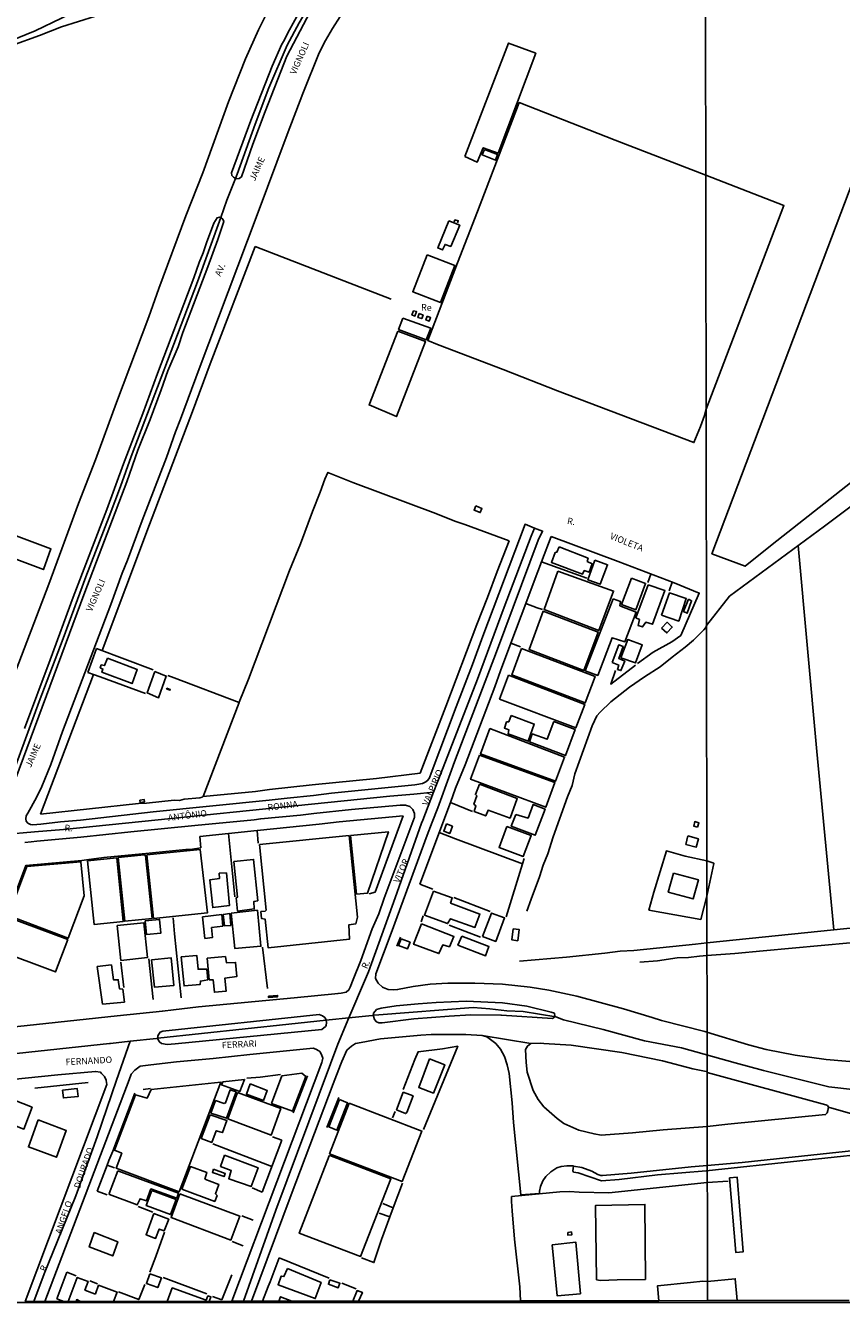
# Model space of a CAD drawing. Units: millimetres. Extents: x 183105 to 185523, y 1682597 to 1685372.
# Drawn here: x 183330 to 183644, y 1682597 to 1683089 of the extents above; entities that cross this region are included whole.
import ezdxf
from ezdxf.enums import TextEntityAlignment as Align

# ---------------------------------------------------------------- set-up
doc = ezdxf.new("R2010")
doc.units = ezdxf.units.MM
doc.header["$MEASUREMENT"] = 0
for name, color, linetype in [('IMAGEM', 7, 'Continuous'), ('V-CANTEIRO', 6, 'Continuous'), ('V-CRUZAMENTO', 1, 'Continuous'), ('V-EDIFICACAO', 7, 'Continuous'), ('V-EIXO_DE_LOGRADOURO', 3, 'Continuous'), ('V-LOTE', 1, 'Continuous'), ('V-NOME_DOS_LOGRADOUROS', 2, 'Continuous'), ('V-QUADRA', 40, 'Continuous'), ('V-REFERENCIA', 71, 'Continuous'), ('V-TESTADA', 200, 'Continuous'), ('V-VALETA', 173, 'Continuous'), ('X-LIMITE_1000', 7, 'Continuous'), ('X-LIMITE_5000', 3, 'Continuous')]:
    doc.layers.add(name, color=color, linetype=linetype)
picture_1 = doc.add_image_def('image1.jpg', size_in_pixel=(4030, 4631))

msp = doc.modelspace()

# ---------------------------------------------------------------- linework, layer by layer
at = {"layer": 'V-CANTEIRO'}
for points in [[(183439.43, 1683094.3), (183430.41, 1683077.21), (183422.03, 1683055.88), (183417.27, 1683043.28), (183412.91, 1683030.75), (183412.02, 1683030.11), (183411.11, 1683030.02), (183410.59, 1683030.11), (183409.79, 1683030.59), (183409.22, 1683031.3), (183409.04, 1683032.24), (183416.45, 1683052.49), (183424.76, 1683073.38), (183428.42, 1683081.9), (183429.31, 1683083.25), (183430.77, 1683086.2), (183436.19, 1683096.01)], [(183324.19, 1682794.43), (183352.54, 1682870.56), (183368.66, 1682913.11), (183372.95, 1682925.31), (183377.69, 1682937.14), (183381.96, 1682948.58), (183384.52, 1682955.98), (183388.52, 1682965.2), (183390.24, 1682970.77), (183399.91, 1682995.99), (183403.81, 1683006.62), (183406.04, 1683013.56), (183405.72, 1683014.4), (183405.11, 1683014.95), (183404.89, 1683015.01), (183404.37, 1683015.14), (183403.5, 1683014.97), (183402.27, 1683012.87), (183399.43, 1683005.33), (183398.16, 1683001.45), (183396.56, 1682997.69), (183394.54, 1682991.84), (183380.56, 1682954.98), (183374.92, 1682939.46), (183367.44, 1682920.06), (183361.03, 1682902.55), (183348.04, 1682868.63), (183339.08, 1682844.49), (183329.23, 1682818.1)]]:
    msp.add_lwpolyline(points, dxfattribs=at)
for points in [[(183463.75, 1682707.48), (183463.74, 1682707.15), (183464.23, 1682705.87), (183464.97, 1682705.01), (183465.9, 1682704.58), (183467.17, 1682704.52), (183479.31, 1682706.09), (183493.01, 1682707.17), (183501.35, 1682707.62), (183512.86, 1682707.52), (183513.16, 1682707.52), (183532.76, 1682706.28), (183533.2, 1682706.49), (183533.51, 1682706.75), (183533.74, 1682707.31), (183533.5, 1682708.25), (183532.33, 1682708.76), (183522.89, 1682710.98), (183513.56, 1682712.3), (183499.48, 1682712.98), (183487.93, 1682712.44), (183481, 1682711.91), (183472.56, 1682711.11), (183466.76, 1682710.21), (183464.98, 1682709.71), (183463.78, 1682708.31)], [(183445.55, 1682705.59), (183445.52, 1682705.78), (183444.97, 1682706.7), (183444.14, 1682707.27), (183442.85, 1682707.79), (183382.55, 1682701.43), (183381.53, 1682700.99), (183380.98, 1682700.23), (183380.6, 1682699.51), (183380.6, 1682698.63), (183380.6, 1682698.35), (183381.28, 1682697.22), (183382.06, 1682696.59), (183384.22, 1682696.24), (183387.36, 1682696.44), (183443.86, 1682701.95), (183445.25, 1682703.19), (183445.51, 1682703.61), (183445.69, 1682704.74)]]:
    msp.add_lwpolyline(points, close=True, dxfattribs=at)
at = {"layer": 'V-CRUZAMENTO'}
for p, q in [((183456, 1682721.31), (183456, 1682721.31)), ((183450.13, 1682715.94), (183450.13, 1682715.94)), ((183453.24, 1682716.46), (183453.24, 1682716.46)), ((183467.53, 1682718.2), (183467.53, 1682718.2)), ((183382.39, 1682709.09), (183382.39, 1682709.09)), ((183442.71, 1682693.78), (183442.71, 1682693.78)), ((183358.96, 1682685.1), (183358.96, 1682685.1))]:
    msp.add_line(p, q, dxfattribs=at)
at = {"layer": 'V-EDIFICACAO'}
for points in [[(183498.94, 1683038.52), (183503.72, 1683036.37), (183506.11, 1683041.92), (183511.89, 1683039.92), (183526.35, 1683078.41), (183515.79, 1683082.33), (183498.94, 1683038.52)], [(183556.98, 1683044.93), (183519.96, 1683059.34), (183503.93, 1683017.31), (183496.14, 1682997.6), (183484.7, 1682967.62), (183488.41, 1682966.07), (183513.8, 1682956.51), (183534.74, 1682948.29), (183587.31, 1682928.27), (183589.83, 1682934.46), (183591.38, 1682938.74), (183592, 1682941.19), (183621.97, 1683019.65), (183591.86, 1683031.39)], [(183506.62, 1683041.22), (183505.64, 1683039.16), (183510.79, 1683037.12), (183511.6, 1683039.29), (183506.62, 1683041.22)], [(183492.76, 1683013.73), (183488.53, 1683003.32), (183490.43, 1683002.53), (183491.4, 1683004.66), (183493.58, 1683003.91), (183497.04, 1683012.06), (183492.76, 1683013.73)], [(183484.41, 1683000.64), (183478.89, 1682986.41), (183489.63, 1682982.23), (183495.16, 1682996.49), (183484.41, 1683000.64)], [(183475.12, 1682976.25), (183473.43, 1682971.93), (183484.1, 1682967.84), (183485.84, 1682972.44), (183475.12, 1682976.25)], [(183479.14, 1682979.06), (183478.57, 1682977.49), (183479.73, 1682977.03), (183480.38, 1682978.76), (183479.14, 1682979.06)], [(183481.38, 1682978.1), (183480.9, 1682976.45), (183482.39, 1682976.06), (183482.91, 1682977.47), (183481.38, 1682978.1)], [(183484.48, 1682977.08), (183483.97, 1682975.59), (183485.25, 1682975.15), (183485.81, 1682976.49), (183484.48, 1682977.08)], [(183473.11, 1682971.27), (183462.1, 1682942.82), (183472.61, 1682938.33), (183472.61, 1682938.33), (183483.8, 1682967.31), (183473.11, 1682971.27)], [(183503.24, 1682903.85), (183502.54, 1682902.21), (183504.96, 1682901.31), (183505.57, 1682902.9), (183503.24, 1682903.85)], [(183315.63, 1682896.18), (183312.85, 1682888.18), (183336.5, 1682879.32), (183339.42, 1682887.28), (183315.63, 1682896.18)], [(183535.36, 1682888.11), (183534.49, 1682886.01), (183533.83, 1682885.97), (183532.37, 1682882.06), (183544.31, 1682877.55), (183545.05, 1682878.91), (183546.91, 1682878.33), (183548.03, 1682881.52), (183546.21, 1682882.38), (183546.52, 1682883.66), (183535.36, 1682888.11)], [(183549.15, 1682882.99), (183546.47, 1682875.35), (183551.17, 1682873.65), (183554, 1682881.2), (183549.15, 1682882.99)], [(183534.85, 1682878.69), (183529.52, 1682863.89), (183550.64, 1682855.85), (183556.36, 1682871.06), (183534.85, 1682878.69)], [(183563.28, 1682876.04), (183559.43, 1682865.92), (183564.86, 1682863.85), (183568.65, 1682873.99), (183563.28, 1682876.04), (183563.28, 1682876.04)], [(183569.68, 1682873.44), (183564.86, 1682860.77), (183566.29, 1682860.05), (183565.76, 1682857.82), (183567.52, 1682857.21), (183568.72, 1682859.02), (183571.4, 1682858.25), (183576.15, 1682871.23), (183569.68, 1682873.44)], [(183556.18, 1682868), (183545.42, 1682840.32), (183550.23, 1682838.52), (183550.23, 1682838.52), (183555.73, 1682853.05), (183560.73, 1682851.51), (183565.07, 1682862.9), (183558.76, 1682865.39), (183559.01, 1682866.97), (183556.18, 1682868), (183556.18, 1682868)], [(183574.76, 1682861.78), (183581.47, 1682859.46), (183584.38, 1682868.12), (183577.92, 1682870.3), (183574.76, 1682861.78)], [(183585.22, 1682867.87), (183583.31, 1682863.12), (183584.64, 1682862.51), (183586.43, 1682867.28), (183585.22, 1682867.87), (183585.22, 1682867.87)], [(183529.2, 1682863.24), (183523.77, 1682848.48), (183544.87, 1682840.46), (183550.42, 1682855.23), (183529.2, 1682863.24)], [(183574.82, 1682856.78), (183576.88, 1682854.92), (183578.96, 1682857.16), (183577.05, 1682858.99), (183574.82, 1682856.78)], [(183559.09, 1682845.28), (183564.73, 1682843.36), (183567.4, 1682850.37), (183561.81, 1682852.32), (183559.09, 1682845.28)], [(183520.78, 1682848.87), (183517.12, 1682838.71), (183545.43, 1682827.95), (183549.2, 1682838.14), (183520.78, 1682848.87)], [(183555.76, 1682843.56), (183558.31, 1682842.52), (183557.84, 1682840.78), (183559.16, 1682840.36), (183560.61, 1682844.03), (183558.32, 1682845.06), (183560, 1682849.67), (183558.33, 1682850.25), (183555.76, 1682843.56)], [(183361.18, 1682845.23), (183360.03, 1682842.29), (183358.82, 1682842.55), (183358.47, 1682841.47), (183359.48, 1682840.95), (183359.1, 1682839.71), (183370.72, 1682835.38), (183372.73, 1682840.76), (183361.18, 1682845.23)], [(183379.54, 1682839.97), (183376.57, 1682831.75), (183380.96, 1682829.88), (183383.9, 1682838.25), (183379.54, 1682839.97)], [(183515.79, 1682838.56), (183512.38, 1682829.41), (183541.76, 1682818.27), (183545.21, 1682827.37), (183515.79, 1682838.56)], [(183384.16, 1682833.62), (183384.02, 1682833.31), (183385.3, 1682832.78), (183385.43, 1682833.12), (183384.16, 1682833.62)], [(183516.91, 1682823.11), (183515.94, 1682820.67), (183515.06, 1682820.59), (183514.23, 1682818.21), (183515.91, 1682817.55), (183515.64, 1682816.06), (183523.38, 1682813.16), (183525.78, 1682819.77), (183516.91, 1682823.11)], [(183508.64, 1682818.1), (183504.99, 1682808.32), (183533.97, 1682797.75), (183537.45, 1682807.05), (183508.64, 1682818.1)], [(183533.32, 1682820.75), (183530.76, 1682813.9), (183525, 1682815.99), (183523.9, 1682812.9), (183537.74, 1682807.61), (183541.51, 1682817.68), (183533.32, 1682820.75)], [(183504.68, 1682807.72), (183501.21, 1682798.47), (183501.21, 1682798.47), (183501.21, 1682798.47), (183501.21, 1682798.47), (183530.2, 1682787.7), (183533.75, 1682797.19), (183504.68, 1682807.72)], [(183504.66, 1682796.55), (183503.09, 1682792.6), (183503.68, 1682792.15), (183502.42, 1682788.92), (183503.27, 1682788.25), (183502.61, 1682786.02), (183507.07, 1682784.36), (183507.94, 1682786.52), (183516.42, 1682783.54), (183519.23, 1682791.04), (183504.66, 1682796.55)], [(183373.71, 1682790.47), (183373.81, 1682789.59), (183375.5, 1682789.76), (183375.42, 1682790.66), (183373.71, 1682790.47)], [(183518.6, 1682784.96), (183516.88, 1682780.35), (183526.13, 1682776.93), (183529.92, 1682786.99), (183525.28, 1682788.7), (183523.35, 1682783.53), (183518.6, 1682784.96)], [(183454.95, 1682776.84), (183457.25, 1682754.2), (183461.41, 1682754.51), (183469.56, 1682778.23), (183454.95, 1682776.84)], [(183491.88, 1682781.24), (183490.89, 1682778.5), (183493.2, 1682777.63), (183494.23, 1682780.35), (183491.88, 1682781.24)], [(183515.16, 1682780.24), (183512.22, 1682772.18), (183521.53, 1682768.72), (183524.59, 1682776.78), (183515.16, 1682780.24)], [(183588.66, 1682779.97), (183589.23, 1682781.63), (183587.65, 1682782.14), (183587.22, 1682780.41), (183588.66, 1682779.97)], [(183419.89, 1682773.33), (183422.35, 1682748.08), (183422.08, 1682747.68), (183420.4, 1682747.48), (183420.61, 1682744.75), (183421.96, 1682744.6), (183423.13, 1682733.54), (183454.55, 1682736.89), (183454.28, 1682742.4), (183456.98, 1682742.78), (183457.63, 1682745.35), (183454.38, 1682776.76), (183419.89, 1682773.33)], [(183584.94, 1682776.69), (183584.21, 1682773.38), (183588.22, 1682772.33), (183589.02, 1682775.56), (183584.94, 1682776.69)], [(183353.59, 1682766.99), (183356.05, 1682742.54), (183367.3, 1682743.66), (183364.88, 1682768.16), (183353.59, 1682766.99)], [(183365.4, 1682768.26), (183367.88, 1682743.72), (183378.41, 1682744.83), (183375.83, 1682769.12), (183375.38, 1682769.33), (183365.4, 1682768.26)], [(183376.38, 1682769.33), (183378.99, 1682744.87), (183399.77, 1682746.98), (183396.99, 1682771.38), (183376.38, 1682769.33)], [(183330.12, 1682764.85), (183323.03, 1682745.91), (183346.13, 1682737.24), (183352.2, 1682753.54), (183350.97, 1682766.66), (183330.12, 1682764.85)], [(183410, 1682766.78), (183411.3, 1682753.03), (183410.8, 1682752.71), (183411.38, 1682747.68), (183417.84, 1682748.48), (183417.63, 1682751.31), (183419.18, 1682751.62), (183417.58, 1682767.56), (183410, 1682766.78)], [(183404.3, 1682762.28), (183404.37, 1682760.2), (183400.72, 1682759.73), (183401.8, 1682749.02), (183408.26, 1682749.76), (183407.08, 1682762.38), (183404.3, 1682762.28)], [(183579.42, 1682762.33), (183577.41, 1682754.99), (183587.01, 1682752.38), (183589.05, 1682759.71), (183579.42, 1682762.33)], [(183486.87, 1682755.3), (183483.39, 1682746.09), (183492.33, 1682742.86), (183493.45, 1682744.74), (183502.89, 1682741.35), (183504.82, 1682746.49), (183493.53, 1682750.77), (183493.53, 1682750.77), (183494.13, 1682752.78), (183486.87, 1682755.3)], [(183322.82, 1682745.31), (183318.09, 1682732.84), (183341.18, 1682724.24), (183345.91, 1682736.69), (183322.82, 1682745.31)], [(183375.82, 1682743.93), (183376.28, 1682738.63), (183381.82, 1682739.2), (183381.3, 1682744.45), (183375.82, 1682743.93)], [(183397.83, 1682745.42), (183398.8, 1682737.15), (183401.69, 1682737.48), (183401.35, 1682741.29), (183405.74, 1682741.89), (183405.26, 1682746.39), (183397.83, 1682745.42)], [(183405.85, 1682746.41), (183406.29, 1682742.04), (183408.73, 1682742.16), (183408.39, 1682746.73), (183405.85, 1682746.41)], [(183408.94, 1682746.8), (183410.35, 1682733.22), (183420.39, 1682734.14), (183419.02, 1682747.99), (183408.94, 1682746.8)], [(183505.8, 1682737.83), (183510.92, 1682736), (183514.31, 1682745.04), (183509.27, 1682746.91), (183505.8, 1682737.83)], [(183364.95, 1682742.17), (183366.43, 1682728.62), (183376.63, 1682729.75), (183375.22, 1682743.16), (183364.95, 1682742.17)], [(183482.25, 1682742.72), (183479.24, 1682734.91), (183489, 1682731.27), (183490.48, 1682734.61), (183493.02, 1682733.92), (183494.78, 1682737.85), (183482.25, 1682742.72)], [(183517.58, 1682740.83), (183517.13, 1682736.53), (183519.41, 1682736.22), (183519.93, 1682740.59), (183517.58, 1682740.83)], [(183474.45, 1682736.98), (183473.46, 1682734.37), (183476.92, 1682733.13), (183477.86, 1682735.63), (183474.45, 1682736.98)], [(183497.86, 1682737.97), (183496.35, 1682734.56), (183507, 1682730.45), (183508.28, 1682733.97), (183497.86, 1682737.97)], [(183378.23, 1682728.87), (183379.36, 1682718.3), (183386.83, 1682718.99), (183385.79, 1682729.6), (183378.23, 1682728.87)], [(183389.6, 1682730.02), (183390.75, 1682718.82), (183397.02, 1682719.37), (183397.08, 1682720.7), (183399.9, 1682721.12), (183399.47, 1682725.26), (183396.17, 1682725.21), (183395.62, 1682730.58), (183389.6, 1682730.02)], [(183399.7, 1682729.48), (183400.45, 1682721.19), (183402, 1682721.11), (183402.43, 1682716.38), (183406.94, 1682716.75), (183406.49, 1682721.81), (183411.14, 1682722.51), (183410.59, 1682727.86), (183407.06, 1682727.73), (183406.68, 1682730.15), (183399.7, 1682729.48)], [(183357.29, 1682726.35), (183359.33, 1682711.8), (183367.75, 1682712.58), (183367.14, 1682717.53), (183365.91, 1682717.67), (183365.39, 1682721.18), (183363.58, 1682721.16), (183362.77, 1682726.92), (183357.29, 1682726.35)], [(183423.3, 1682714.86), (183423.35, 1682714.29), (183426.78, 1682714.64), (183426.79, 1682715.16), (183423.3, 1682714.86)], [(183485.43, 1682690.72), (183481.25, 1682679.7), (183486.85, 1682677.47), (183491.23, 1682688.4), (183485.43, 1682690.72)], [(183428.48, 1682684.14), (183424.52, 1682673.53), (183432.58, 1682670.52), (183437.73, 1682683.89), (183436.21, 1682685.17), (183428.48, 1682684.14)], [(183378.08, 1682678.84), (183376.56, 1682675.57), (183372.01, 1682676.86), (183363.99, 1682655.49), (183366.7, 1682654.29), (183364.6, 1682648.5), (183388.87, 1682639.46), (183404.97, 1682681.74), (183378.08, 1682678.84)], [(183405.65, 1682681.88), (183405.18, 1682680.71), (183412.24, 1682678.1), (183414.07, 1682682.79), (183405.65, 1682681.88)], [(183416.26, 1682681.05), (183414.79, 1682677.13), (183421.35, 1682674.7), (183422.82, 1682678.55), (183416.26, 1682681.05)], [(183324.98, 1682674.85), (183321.82, 1682666.45), (183329, 1682663.63), (183332.16, 1682672.04), (183324.98, 1682674.85)], [(183343.89, 1682678.65), (183344.21, 1682675.63), (183349.94, 1682676.21), (183349.59, 1682679.26), (183343.89, 1682678.65)], [(183406.24, 1682673.52), (183402.91, 1682674.63), (183401.12, 1682669.79), (183407.07, 1682667.83), (183410.82, 1682677.97), (183408.57, 1682678.76), (183406.7, 1682673.69), (183406.24, 1682673.52)], [(183411.4, 1682677.69), (183407.64, 1682667.55), (183424.34, 1682661.33), (183428.05, 1682671.59), (183411.4, 1682677.69)], [(183450.66, 1682675.05), (183446.52, 1682664.5), (183449.65, 1682663.15), (183453.82, 1682673.72), (183450.66, 1682675.05)], [(183475.28, 1682677.82), (183472.66, 1682671.06), (183476.14, 1682669.6), (183476.58, 1682670.05), (183479.01, 1682676.41), (183475.28, 1682677.82)], [(183454.35, 1682673.59), (183446.84, 1682654.11), (183474.79, 1682643.45), (183482.45, 1682662.87), (183454.35, 1682673.59)], [(183334.53, 1682667.16), (183330.78, 1682656.74), (183341.53, 1682652.79), (183345.34, 1682663.09), (183334.53, 1682667.16)], [(183400.83, 1682669.14), (183397.35, 1682659.94), (183401.41, 1682658.49), (183403.18, 1682662.99), (183405.55, 1682662.27), (183407.27, 1682666.89), (183400.83, 1682669.14)], [(183406.4, 1682653.53), (183404.82, 1682649.25), (183408.93, 1682647.61), (183408, 1682644.5), (183416.6, 1682641.44), (183419.28, 1682648.7), (183406.4, 1682653.53)], [(183447.01, 1682653.5), (183446.68, 1682653.34), (183435.15, 1682623.48), (183458.8, 1682614.56), (183470.51, 1682644.4), (183447.01, 1682653.5)], [(183365.21, 1682647.59), (183361.85, 1682638.79), (183361.98, 1682638.34), (183372.73, 1682634.38), (183373.82, 1682636.77), (183376.31, 1682636), (183378, 1682640.54), (183387.99, 1682637), (183388.6, 1682638.94), (183365.21, 1682647.59)], [(183398.76, 1682644.34), (183399.53, 1682646.89), (183393.2, 1682649.18), (183389.95, 1682640.49), (183402.61, 1682635.76), (183403.51, 1682638.01), (183402.81, 1682638.66), (183404.11, 1682642.28), (183398.76, 1682644.34)], [(183402.12, 1682648.23), (183401.66, 1682646.94), (183406.21, 1682645.33), (183406.61, 1682646.56), (183402.12, 1682648.23)], [(183600.99, 1682644.83), (183603.49, 1682616), (183606.27, 1682616.27), (183604.01, 1682645.08), (183600.99, 1682644.83)], [(183378.34, 1682639.96), (183376.16, 1682634.1), (183385.55, 1682630.65), (183387.74, 1682636.48), (183378.34, 1682639.96)], [(183389.18, 1682638.62), (183385.73, 1682629.57), (183408.8, 1682620.86), (183412.22, 1682630.09), (183389.18, 1682638.62)], [(183379.09, 1682631.08), (183376.08, 1682622.9), (183379.75, 1682621.49), (183381.17, 1682625.05), (183383.14, 1682624.43), (183384.84, 1682628.86), (183379.09, 1682631.08)], [(183356.12, 1682623.71), (183354.19, 1682618.18), (183363.26, 1682614.72), (183365.2, 1682620.18), (183356.12, 1682623.71)], [(183538.67, 1682623.76), (183538.75, 1682622.67), (183540.27, 1682622.87), (183540.11, 1682623.96), (183538.67, 1682623.76)], [(183532.71, 1682618.97), (183534.56, 1682599.37), (183543.56, 1682600.16), (183541.74, 1682620.03), (183532.71, 1682618.97)], [(183377.59, 1682607.78), (183376.25, 1682604.07), (183380.59, 1682602.52), (183381.99, 1682606.22), (183377.59, 1682607.78)], [(183430.6, 1682609.89), (183429.24, 1682606.74), (183428.19, 1682606.92), (183426.98, 1682603.64), (183441.33, 1682598.26), (183443.6, 1682604.5), (183430.6, 1682609.89)], [(183447, 1682605.51), (183446.41, 1682603.81), (183450.21, 1682602.44), (183450.86, 1682604.16), (183447, 1682605.51)], [(183349.12, 1682597.13), (183349.41, 1682597.88), (183350.85, 1682597.13)]]:
    msp.add_lwpolyline(points, close=True, dxfattribs=at)
for points in [[(183346.09, 1682597.13), (183349.55, 1682606.42), (183353.74, 1682604.88), (183352.56, 1682601.57), (183356.23, 1682600.14), (183356.6, 1682600.05), (183357.81, 1682603.39), (183364.95, 1682600.75), (183363.57, 1682597.16)], [(183603.96, 1682597.52), (183603.21, 1682605.9), (183592.54, 1682604.92), (183590.77, 1682604.93), (183585.94, 1682604.51), (183573.28, 1682603.22), (183573.73, 1682597.47)], [(183384.27, 1682597.18), (183386.2, 1682602.38), (183399.28, 1682597.65), (183399.58, 1682598.31), (183399.94, 1682599.33), (183401.11, 1682598.91), (183400.38, 1682597.21)], [(183455.83, 1682597.29), (183457.46, 1682601.35), (183459.49, 1682600.65), (183458.06, 1682597.3)], [(183427.31, 1682597.25), (183427.95, 1682598.95), (183432.32, 1682597.26)]]:
    msp.add_lwpolyline(points, dxfattribs=at)
at = {"layer": 'V-EIXO_DE_LOGRADOURO'}
for points in [[(183410.59, 1683030.11), (183411.24, 1683031.77), (183418.12, 1683051.06), (183423.46, 1683065.04), (183430.45, 1683081.52), (183435.09, 1683090.13), (183440.94, 1683100.14), (183444.18, 1683104.78), (183453.42, 1683116.63), (183460.3, 1683123.77), (183464.43, 1683127.45), (183470.43, 1683132.45), (183479.01, 1683139.08), (183488.91, 1683145.34), (183498.23, 1683150.41), (183500.03, 1683151.64)], [(183404.89, 1683015.01), (183407.3, 1683021.69), (183410.59, 1683030.11)], [(183320.93, 1682790.94), (183323.56, 1682797.98), (183325.77, 1682803.57), (183334.9, 1682828.52), (183344.1, 1682852.8), (183352.86, 1682876.57), (183361.84, 1682899.76), (183366.22, 1682911.32), (183370.38, 1682922.88), (183395.93, 1682990.2), (183404.89, 1683015.01)], [(183489.71, 1682800.68), (183503.83, 1682837.07), (183514.13, 1682864.81), (183524.58, 1682892.25), (183525.9, 1682895.35)], [(183486.91, 1682793.46), (183489.71, 1682800.68)], [(183479.34, 1682792.77), (183470.11, 1682791.94), (183344.23, 1682779.13), (183333.1, 1682778.21)], [(183486.91, 1682793.46), (183479.34, 1682792.77)], [(183482.76, 1682782.74), (183486.91, 1682793.46)], [(183460.7, 1682721.53), (183461.86, 1682724.27), (183472.16, 1682752.78), (183482.31, 1682781.59), (183482.76, 1682782.74)], [(183333.1, 1682778.21), (183321.34, 1682777.23), (183315.7, 1682776.95)], [(183454.33, 1682706.5), (183460.7, 1682721.53)], [(183515.15, 1682709.23), (183508.58, 1682710), (183502.15, 1682710.45), (183465.81, 1682707.69), (183463.75, 1682707.48)], [(183537.08, 1682705.74), (183534.08, 1682706.91), (183521.46, 1682708.9), (183515.15, 1682709.23)], [(183445.55, 1682705.59), (183431.13, 1682704.1), (183380.6, 1682698.63)], [(183446.71, 1682705.71), (183445.55, 1682705.59)], [(183454.33, 1682706.5), (183446.71, 1682705.71)], [(183447.21, 1682688.84), (183450.03, 1682696.37), (183454.33, 1682706.5)], [(183463.24, 1682707.42), (183454.33, 1682706.5)], [(183463.75, 1682707.48), (183463.24, 1682707.42)], [(183614.1, 1682686.17), (183603.26, 1682689.16), (183582.51, 1682694.92), (183568.22, 1682697.69), (183552.31, 1682702.07), (183537.08, 1682705.74)], [(183362.07, 1682696.63), (183298.56, 1682689.76), (183297.68, 1682689.69)], [(183362.33, 1682696.66), (183362.07, 1682696.63)], [(183369.94, 1682697.48), (183362.33, 1682696.66)], [(183369.94, 1682697.48), (183364.76, 1682682.49)], [(183380.1, 1682698.58), (183369.94, 1682697.48)], [(183380.6, 1682698.63), (183380.1, 1682698.58)], [(183413.68, 1682597.23), (183426.08, 1682632.35), (183447.21, 1682688.84)], [(183614.1, 1682686.17), (183639.32, 1682679.94)], [(183639.32, 1682679.94), (183659.92, 1682677.61), (183755.43, 1682680.7), (183814.55, 1682687.57), (183826.87, 1682688.82)], [(183364.76, 1682682.49), (183357.2, 1682660.62), (183349.02, 1682637.84), (183336.85, 1682607.86), (183332.88, 1682597.11)]]:
    msp.add_lwpolyline(points, dxfattribs=at)
at = {"layer": 'V-LOTE'}
for points in [[(183788.76, 1683024.2), (183772.21, 1683011), (183757.44, 1682999.59), (183687.66, 1682944.66), (183663.96, 1682925.56), (183617.53, 1682889.01), (183607.06, 1682880.61), (183594.27, 1682885.44), (183695.09, 1683151.93)], [(183208.11, 1683025.06), (183206.62, 1683040.78), (183234.82, 1683050.92), (183253.9, 1683058.01), (183258.67, 1683059.54), (183263.35, 1683061.31), (183277.48, 1683066.13), (183285.33, 1683069.13), (183309.33, 1683077.58), (183317.21, 1683080.51), (183333.4, 1683086.99), (183343.54, 1683091.91), (183349.36, 1683094.98)], [(183641.21, 1682740.45), (183816.28, 1682758.41), (183815.35, 1682768.55), (183800.42, 1682913.56), (183793.67, 1682976.05), (183786.19, 1683049.42), (183781.82, 1683088.84)], [(183496.13, 1683013.03), (183496.44, 1683013.8), (183495.15, 1683014.15), (183494.82, 1683013.43)], [(183418.2, 1683003.94), (183400.83, 1682958.59), (183393.98, 1682940.28)], [(183470.56, 1682983.63), (183418.2, 1683003.94)], [(183393.98, 1682940.28), (183377.38, 1682896.69), (183359.14, 1682848.14)], [(183516.13, 1682890.36), (183498.99, 1682896.76), (183495.1, 1682898.02), (183487.76, 1682900.93), (183455.8, 1682912.93), (183446.21, 1682916.77), (183445, 1682914.19), (183443.25, 1682909.23), (183440.26, 1682901.76), (183435.59, 1682889.26), (183431.45, 1682879.02), (183415.54, 1682837.04), (183412.04, 1682828.27), (183411.98, 1682828.11)], [(183532.25, 1682892.13), (183528.56, 1682882.32)], [(183565.57, 1682843.13), (183571.55, 1682847.45), (183578.75, 1682851.51), (183582.26, 1682853.91), (183589.34, 1682870.28), (183579.65, 1682874.17), (183558.1, 1682882.43), (183532.25, 1682892.13)], [(183507.77, 1682868.51), (183511.51, 1682878.6), (183516.13, 1682890.36)], [(183627.54, 1682888.6), (183634.75, 1682809.15), (183641.21, 1682740.45)], [(183528.56, 1682882.32), (183525.74, 1682874.83)], [(183546.02, 1682875.98), (183528.56, 1682882.32)], [(183569.56, 1682874.38), (183570.72, 1682877.58)], [(183525.74, 1682874.83), (183522.51, 1682866.27)], [(183577.75, 1682871.16), (183578.89, 1682874.46)], [(183418.25, 1682793.76), (183423.73, 1682794.53), (183440.17, 1682796.37), (183464.97, 1682798.77), (183481.77, 1682800.88), (183491.71, 1682826.55), (183503.63, 1682858.19), (183507.77, 1682868.51)], [(183522.51, 1682866.27), (183516.75, 1682850.97)], [(183528.9, 1682863.94), (183526.85, 1682864.58), (183522.51, 1682866.27)], [(183353.69, 1682839.61), (183357.05, 1682848.92)], [(183357.05, 1682848.92), (183378.89, 1682840.63)], [(183516.75, 1682850.97), (183512.71, 1682840.23)], [(183520.41, 1682849.5), (183516.75, 1682850.97)], [(183557.1, 1682840.36), (183555.26, 1682835.18), (183564.73, 1682842.51)], [(183355.82, 1682838.89), (183335.46, 1682785.04)], [(183355.82, 1682838.89), (183353.69, 1682839.61)], [(183355.82, 1682838.9), (183355.82, 1682838.89)], [(183375.88, 1682831.55), (183358.35, 1682838.03), (183355.82, 1682838.89)], [(183387, 1682837.54), (183384.52, 1682838.49)], [(183411.98, 1682828.11), (183387, 1682837.54)], [(183512.71, 1682840.23), (183510.59, 1682834.15), (183499.07, 1682804.07), (183495.44, 1682795.04)], [(183411.98, 1682828.11), (183398.07, 1682791.78)], [(183398.07, 1682791.78), (183418.25, 1682793.76)], [(183495.44, 1682795.04), (183493.42, 1682789.58)], [(183335.46, 1682785.04), (183373.23, 1682789.09)], [(183376.25, 1682789.31), (183387, 1682790.38), (183389.05, 1682790.36), (183390.75, 1682790.79), (183396.83, 1682791.39), (183397.74, 1682791.58), (183398.03, 1682791.78)], [(183398.03, 1682791.78), (183398.07, 1682791.78)], [(183493.42, 1682789.58), (183481.69, 1682757.98)], [(183501.9, 1682786.02), (183493.42, 1682789.58)], [(183475.28, 1682784.42), (183450.53, 1682782.08), (183442.89, 1682781.14)], [(183464.39, 1682755.02), (183475.28, 1682784.42)], [(183418.93, 1682778.7), (183407.82, 1682777.57)], [(183442.89, 1682781.14), (183418.93, 1682778.7)], [(183419.36, 1682773.91), (183418.93, 1682778.7)], [(183495.41, 1682775.55), (183489.14, 1682777.9)], [(183407.82, 1682777.57), (183396.78, 1682776.44)], [(183396.78, 1682776.44), (183397.28, 1682772.1)], [(183410.27, 1682753.19), (183407.82, 1682777.57)], [(183521.21, 1682765.87), (183495.41, 1682775.55)], [(183592.28, 1682753.39), (183590, 1682744.43), (183569.97, 1682748.01), (183571.87, 1682754.91), (183576.7, 1682770.87), (183583.9, 1682768.87), (183592.25, 1682767)], [(183353.13, 1682767.44), (183351.28, 1682767.23)], [(183514.94, 1682745.49), (183521.21, 1682765.87)], [(183521.21, 1682765.87), (183521.84, 1682767.91)], [(183592.28, 1682753.39), (183595.02, 1682765.95), (183594.98, 1682766.1), (183592.25, 1682767)], [(183462.07, 1682754.31), (183464.39, 1682755.02)], [(183481.69, 1682757.98), (183486.62, 1682756.07)], [(183508.79, 1682747.48), (183494.78, 1682752.89)], [(183387.09, 1682738.88), (183386.49, 1682745.05)], [(183482.19, 1682743.46), (183482.97, 1682745.87)], [(183389.63, 1682714.24), (183387.09, 1682738.88)], [(183492.95, 1682742.29), (183505.09, 1682737.6)], [(183592.32, 1682735.44), (183641.21, 1682740.45)], [(183422.87, 1682717.78), (183420.99, 1682733.75)], [(183592.32, 1682735.44), (183587.91, 1682734.88), (183564.16, 1682732.53), (183558.91, 1682732.23), (183552.96, 1682731.44), (183538.21, 1682729.89), (183520.1, 1682728.35)], [(183378.79, 1682713.6), (183377.62, 1682725.52), (183377.11, 1682729.22)], [(183367.51, 1682718.17), (183366.38, 1682728.03)], [(183483.06, 1682663.44), (183496.27, 1682695.56), (183490.35, 1682694.62), (183480.95, 1682693.41), (183479.71, 1682690.51), (183475.27, 1682678.83)], [(183414.91, 1682683.23), (183420.13, 1682683.67), (183427.9, 1682684.67)], [(183353.75, 1682681.6), (183333.25, 1682679.34)], [(183374.94, 1682678.9), (183377.81, 1682679.24)], [(183472.11, 1682670.39), (183471.16, 1682667.91)], [(183592.04, 1682647.58), (183664.28, 1682655.3), (183665.77, 1682655.74), (183669.93, 1682659), (183671.94, 1682660.13), (183749.45, 1682668.37), (183799.13, 1682673.21), (183801.21, 1682673.06), (183802.96, 1682672.64), (183805.7, 1682671.38), (183807.72, 1682669.85), (183809.87, 1682667.47), (183811.85, 1682664.59)], [(183424.8, 1682660.68), (183428.44, 1682659.33)], [(183361.79, 1682651.54), (183363.32, 1682655.16)], [(183424.63, 1682649.24), (183401.86, 1682657.97)], [(183428.44, 1682659.33), (183420.91, 1682639.36)], [(183361.09, 1682649.7), (183361.79, 1682651.54)], [(183357.31, 1682639.7), (183361.09, 1682649.7)], [(183361.09, 1682649.7), (183363.95, 1682648.62)], [(183592.04, 1682647.58), (183573.29, 1682645.97), (183558.54, 1682644.24), (183551.72, 1682643.72), (183542.73, 1682646.8), (183540.94, 1682647.06), (183540.58, 1682647.48), (183540.89, 1682649.36)], [(183420.91, 1682639.36), (183416.97, 1682640.93)], [(183471.42, 1682633.3), (183474.9, 1682642.75)], [(183516.99, 1682637.69), (183535.58, 1682639.41), (183539.33, 1682639.62), (183543.08, 1682639.33), (183554.51, 1682639.06), (183592.44, 1682642.98)], [(183592.44, 1682642.98), (183600.52, 1682643.49)], [(183361.05, 1682638.33), (183357.31, 1682639.7)], [(183520.45, 1682597.39), (183520.15, 1682602.76), (183518.15, 1682621.16), (183517.19, 1682632.12), (183516.93, 1682635.76), (183516.99, 1682637.69)], [(183378.73, 1682631.63), (183373.05, 1682633.78)], [(183413.05, 1682630.19), (183417.33, 1682628.5)], [(183465.95, 1682631.21), (183470.11, 1682629.74)], [(183467.4, 1682634.89), (183471.42, 1682633.3)], [(183470.11, 1682629.74), (183471.42, 1682633.3)], [(183459.17, 1682613.95), (183463.92, 1682612.13), (183466.89, 1682620.99), (183470.11, 1682629.74)], [(183377.5, 1682608.43), (183379.91, 1682614.51), (183383.19, 1682623.84)], [(183413.48, 1682618.62), (183409.31, 1682620.33)], [(183421.05, 1682597.24), (183423.13, 1682602.92), (183423.98, 1682604.7), (183427.38, 1682614.03)], [(183427.38, 1682614.03), (183446.64, 1682606.12)], [(183345.58, 1682608.43), (183341.68, 1682598.13)], [(183349.21, 1682607.04), (183345.58, 1682608.43)], [(183399.56, 1682600.07), (183382.65, 1682606.34)], [(183409.14, 1682607.37), (183405.35, 1682597.79)], [(183357.39, 1682603.94), (183354.37, 1682605.06)], [(183365.53, 1682600.86), (183373.27, 1682597.89), (183375.68, 1682603.72)], [(183451.57, 1682604.26), (183457.16, 1682602.07)], [(183341.68, 1682598.13), (183344.46, 1682597.13)], [(183405.35, 1682597.79), (183401.76, 1682599.12)]]:
    msp.add_lwpolyline(points, dxfattribs=at)
at = {"layer": 'V-QUADRA'}
for points in [[(183425.03, 1683098.42), (183419.44, 1683087.4), (183414.41, 1683076.22), (183407.94, 1683059.61), (183397.93, 1683032.25), (183391.48, 1683015.71), (183381.04, 1682987.71), (183377.14, 1682976.71), (183364.72, 1682943.77), (183356.57, 1682921.57), (183350, 1682904.75), (183338.58, 1682873.73), (183324.31, 1682836.29)], [(183653.42, 1682689.14), (183638.29, 1682690.48), (183626.36, 1682692.17), (183615.2, 1682694.34), (183608.41, 1682696.1), (183592.34, 1682700.93), (183592.34, 1682700.93), (183591.57, 1682701.3), (183574.81, 1682705.44), (183571.15, 1682706.68), (183560.21, 1682709.95), (183542.11, 1682714.82), (183531.35, 1682717.19), (183524.19, 1682718.31), (183513.45, 1682719.51), (183502.9, 1682719.93), (183492.49, 1682719.89), (183485.69, 1682719.46), (183479.1, 1682718.56), (183473.06, 1682717.4), (183471.42, 1682717.25), (183469.38, 1682717.42), (183467.53, 1682718.2), (183467.53, 1682718.2), (183467.2, 1682718.34), (183465.53, 1682719.93), (183464.55, 1682721.69), (183464.55, 1682721.72), (183464.62, 1682723.49), (183470.64, 1682739.21), (183484.45, 1682776.88), (183486.39, 1682781.93), (183486.39, 1682781.93), (183488.55, 1682787.52), (183493.33, 1682800.55), (183493.33, 1682800.55), (183495.03, 1682805.2), (183511.23, 1682847.67), (183527.28, 1682890.63), (183528.95, 1682894.17), (183528.95, 1682894.17), (183525.9, 1682895.35), (183525.9, 1682895.35), (183522.21, 1682896.78), (183505.92, 1682853.68), (183502, 1682842.74), (183495.64, 1682826.38), (183486.07, 1682800.81), (183486.07, 1682800.81), (183485.39, 1682798.98), (183484.79, 1682798.08), (183483.99, 1682797.47), (183482.61, 1682796.82), (183480.46, 1682796.49), (183480.46, 1682796.49), (183479.75, 1682796.38), (183447.54, 1682793.1), (183440.7, 1682792.22), (183430.44, 1682791.26), (183423.6, 1682790.41), (183378.88, 1682785.87), (183350.78, 1682782.72), (183343.12, 1682782.13), (183335.5, 1682781.15), (183334.05, 1682781.05), (183334.05, 1682781.05), (183332.42, 1682780.93), (183331.61, 1682781.1), (183330.58, 1682781.59), (183329.9, 1682782.34), (183329.71, 1682783.24), (183329.89, 1682784.41), (183330.47, 1682785.43), (183330.47, 1682785.43), (183333.87, 1682791.41), (183335.93, 1682795.69), (183339.35, 1682804.2), (183343.91, 1682816.87), (183362.47, 1682865.82), (183366.93, 1682878), (183368.99, 1682882.98), (183374.56, 1682898.22), (183374.56, 1682898.22), (183383.95, 1682922.52), (183387.42, 1682932.44), (183389.43, 1682937.25), (183396.53, 1682956.78), (183418.95, 1683016.06), (183430.46, 1683047.12), (183436.49, 1683062.81), (183442.83, 1683078.54), (183445.25, 1683083.26), (183448.03, 1683087.98), (183453.92, 1683097.19)], [(183302.63, 1682700.58), (183364.93, 1682707.22), (183364.93, 1682707.22), (183382.39, 1682709.09), (183382.39, 1682709.09), (183386.73, 1682709.55), (183396.33, 1682710.69), (183433.21, 1682714.22), (183450.13, 1682715.94), (183450.13, 1682715.94), (183451.29, 1682716.06), (183453.24, 1682716.46), (183453.24, 1682716.46), (183454.28, 1682717.27), (183454.82, 1682718.36), (183456, 1682721.31), (183456, 1682721.31), (183458.96, 1682728.66), (183463.3, 1682740.86), (183465.81, 1682746.66), (183467.86, 1682752.64), (183479.45, 1682783.48), (183479.45, 1682783.48), (183479.57, 1682783.79), (183479.6, 1682785.34), (183478.94, 1682786.83), (183477.86, 1682787.89), (183477.86, 1682787.89), (183477.77, 1682787.98), (183476.13, 1682788.53), (183474.12, 1682788.47), (183455.29, 1682786.79), (183440.76, 1682785.31), (183435.6, 1682784.64), (183420.3, 1682783.26), (183417.75, 1682782.82), (183394.88, 1682780.72), (183370.18, 1682778.28), (183350.9, 1682776.18), (183334.03, 1682774.64), (183331.82, 1682774.36), (183331.82, 1682774.36), (183329.41, 1682774.06)], [(183671.81, 1682662.65), (183639.25, 1682672.13), (183638.75, 1682672.68), (183638.16, 1682672.99), (183592.37, 1682685.44), (183592, 1682685.76), (183586.94, 1682686.87), (183575.25, 1682689.89), (183559.49, 1682693.17), (183539.94, 1682695.93), (183529.48, 1682696.64), (183528.33, 1682696.72), (183524.48, 1682696.59), (183505.71, 1682699.69), (183499.43, 1682700.05), (183493.15, 1682700.13), (183485.96, 1682700.07), (183482, 1682699.88), (183466.48, 1682698.36), (183459.09, 1682696.99), (183456.84, 1682696.57), (183455.27, 1682695.56), (183453.53, 1682693.99), (183451.62, 1682689.66), (183451.1, 1682688.35), (183448.24, 1682681.08), (183432.02, 1682638.26), (183416.69, 1682597.23)], [(183409.13, 1682597.22), (183443.85, 1682689.26), (183444.03, 1682689.75), (183444.25, 1682690.99), (183443.77, 1682692.32), (183443.06, 1682693.56), (183442.71, 1682693.78), (183441.59, 1682694.47), (183440.46, 1682694.79), (183416.17, 1682692.38), (183401.92, 1682690.78), (183387.79, 1682689.53), (183377.89, 1682688.39), (183373.84, 1682687.93), (183371.77, 1682686.39), (183370.41, 1682684.83), (183369.57, 1682682.63), (183337.04, 1682597.12)], [(183329.45, 1682597.1), (183360.95, 1682680.75), (183360.74, 1682682.37), (183360.73, 1682682.44), (183360.11, 1682683.88), (183358.96, 1682685.1), (183358.55, 1682685.54), (183356.65, 1682685.88), (183342.07, 1682684.54), (183294.11, 1682679.64), (183290.44, 1682679.27), (183289.1, 1682678.53), (183287.82, 1682677.45), (183286.78, 1682675.56), (183285.97, 1682673.42), (183274.08, 1682642.11), (183270.9, 1682634.4), (183261.47, 1682609.04), (183257.05, 1682597)]]:
    msp.add_lwpolyline(points, dxfattribs=at)
at = {"layer": 'V-REFERENCIA'}
for points in [[(183662.39, 1682656.83), (183605.97, 1682650.72), (183592.44, 1682649.62), (183586.2, 1682649.11), (183563.14, 1682646.69), (183552.04, 1682645.73), (183551.4, 1682645.75), (183550.32, 1682646.15), (183547.9, 1682647.38), (183544.14, 1682648.79), (183540.89, 1682649.36), (183540.65, 1682649.4), (183538.28, 1682649.42), (183536.08, 1682649.17), (183534.49, 1682648.66), (183532.12, 1682647.18), (183530.26, 1682645.39), (183529.05, 1682643.63), (183528.22, 1682641.43), (183527.82, 1682639.74), (183527.84, 1682638.83), (183520.63, 1682638.24), (183517.69, 1682666.1), (183517.25, 1682673.74), (183516.02, 1682685.08), (183515.33, 1682688.37), (183514.24, 1682691.58), (183512.79, 1682694.43), (183510.9, 1682696.67), (183508.4, 1682698.53), (183507.42, 1682699.16), (183505.71, 1682699.69)], [(183639.25, 1682672.13), (183638.92, 1682670.79), (183638.67, 1682669.87), (183638.07, 1682669.18), (183600.39, 1682665.46), (183592.41, 1682664.67), (183575.47, 1682663.39), (183563.57, 1682662.16), (183551.49, 1682661.3), (183548.85, 1682661.73), (183542.97, 1682663.19), (183537.13, 1682665.78), (183534.53, 1682667.73), (183529.49, 1682672.14), (183527.22, 1682675.05), (183525.35, 1682678.45), (183523.02, 1682685.55), (183522.61, 1682689.25), (183522.36, 1682694.34), (183523.13, 1682695.61), (183524.48, 1682696.59)], [(183549.8, 1682605.48), (183549.39, 1682634.21), (183568.42, 1682634.59), (183568.6, 1682605.67), (183557.7, 1682605.49)], [(183557.7, 1682605.49), (183551.3, 1682605.29), (183549.8, 1682605.48)]]:
    msp.add_lwpolyline(points, dxfattribs=at)
at = {"layer": 'V-TESTADA'}
for points in [[(183418.2, 1683003.94), (183400.83, 1682958.59), (183393.98, 1682940.28)], [(183393.98, 1682940.28), (183377.38, 1682896.69), (183359.14, 1682848.14)], [(183532.25, 1682892.13), (183528.56, 1682882.32)], [(183507.77, 1682868.51), (183511.51, 1682878.6), (183516.13, 1682890.36)], [(183528.56, 1682882.32), (183525.74, 1682874.83)], [(183525.74, 1682874.83), (183522.51, 1682866.27)], [(183418.25, 1682793.76), (183423.73, 1682794.53), (183440.17, 1682796.37), (183464.97, 1682798.77), (183481.77, 1682800.88), (183491.71, 1682826.55), (183503.63, 1682858.19), (183507.77, 1682868.51)], [(183522.51, 1682866.27), (183516.75, 1682850.97)], [(183353.69, 1682839.61), (183357.05, 1682848.92)], [(183516.75, 1682850.97), (183512.71, 1682840.23)], [(183355.82, 1682838.89), (183335.46, 1682785.04)], [(183355.82, 1682838.9), (183355.82, 1682838.89)], [(183512.71, 1682840.23), (183510.59, 1682834.15), (183499.07, 1682804.07), (183495.44, 1682795.04)], [(183398.07, 1682791.78), (183418.25, 1682793.76)], [(183495.44, 1682795.04), (183493.42, 1682789.58)], [(183335.46, 1682785.04), (183373.23, 1682789.09)], [(183376.25, 1682789.31), (183373.23, 1682789.09)], [(183376.25, 1682789.31), (183387, 1682790.38), (183389.05, 1682790.36), (183390.75, 1682790.79), (183396.83, 1682791.39), (183397.74, 1682791.58), (183398.03, 1682791.78)], [(183398.03, 1682791.78), (183398.07, 1682791.78)], [(183493.42, 1682789.58), (183481.69, 1682757.98)], [(183475.28, 1682784.42), (183450.53, 1682782.08), (183442.89, 1682781.14)], [(183464.39, 1682755.02), (183475.28, 1682784.42)], [(183418.93, 1682778.7), (183407.82, 1682777.57)], [(183442.89, 1682781.14), (183418.93, 1682778.7)], [(183407.82, 1682777.57), (183396.78, 1682776.44)], [(183353.13, 1682767.44), (183359.83, 1682768.27), (183377.31, 1682770.03), (183391.47, 1682771.45), (183393.26, 1682771.47), (183397.28, 1682772.1)], [(183317.48, 1682732.54), (183329.8, 1682765.28), (183351.28, 1682767.23)], [(183353.13, 1682767.44), (183351.28, 1682767.23)], [(183472.78, 1682734.09), (183474.15, 1682737.67)], [(183353.75, 1682681.6), (183333.25, 1682679.34)], [(183432.84, 1682669.92), (183438.34, 1682684.2)], [(183363.32, 1682655.16), (183371.79, 1682677.53)], [(183445.79, 1682664.21), (183450.41, 1682675.77)], [(183361.79, 1682651.54), (183363.32, 1682655.16)], [(183428.44, 1682659.33), (183420.91, 1682639.36)], [(183361.09, 1682649.7), (183361.79, 1682651.54)], [(183357.31, 1682639.7), (183361.09, 1682649.7)], [(183516.99, 1682637.69), (183535.58, 1682639.41), (183539.33, 1682639.62), (183543.08, 1682639.33), (183554.51, 1682639.06), (183592.44, 1682642.98)], [(183592.44, 1682642.98), (183600.52, 1682643.49)], [(183421.05, 1682597.24), (183423.13, 1682602.92), (183423.98, 1682604.7), (183427.38, 1682614.03)], [(183345.58, 1682608.43), (183341.68, 1682598.13)], [(183409.14, 1682607.37), (183405.35, 1682597.79)]]:
    msp.add_lwpolyline(points, dxfattribs=at)
at = {"layer": 'V-VALETA'}
for points in [[(183463.71, 1683151.57), (183459.92, 1683149.34), (183455.27, 1683146.86), (183449.44, 1683144.18), (183444.76, 1683141.24), (183439.77, 1683138.61), (183427.77, 1683131.88), (183421.73, 1683128.98), (183420.3, 1683127.83), (183414.14, 1683124.47), (183399.43, 1683115.97), (183396.05, 1683114.22), (183389.21, 1683110.15), (183385.69, 1683108.42), (183374.02, 1683101.76), (183370.78, 1683100.14), (183359.91, 1683094.06), (183356.63, 1683092.63), (183343.53, 1683088.61), (183335.08, 1683085.21), (183324.42, 1683081.4), (183315.81, 1683078.03), (183307.24, 1683075.16)], [(183592.12, 1682857.77), (183601.02, 1682869.07), (183637.69, 1682896.08), (183658.9, 1682912.04), (183690.51, 1682934.9), (183705.59, 1682946.43), (183713.05, 1682951.61), (183733.85, 1682966.73)], [(183592.12, 1682857.77), (183591.84, 1682856.99), (183591.09, 1682856.05), (183587.17, 1682852.11), (183583.9, 1682849.35), (183578.94, 1682845.62), (183574.29, 1682841.81), (183568.28, 1682837.97), (183562.45, 1682833.93), (183555.33, 1682828.28), (183551.1, 1682824.35), (183549.83, 1682822.91), (183548.09, 1682819.1), (183541.43, 1682800.56), (183540.32, 1682796.1), (183538.52, 1682791.74), (183533.09, 1682776.26), (183530.99, 1682769.79), (183529.25, 1682765.39), (183527.82, 1682760.9), (183524.59, 1682752.23)], [(183524.59, 1682752.23), (183522.9, 1682747.64)], [(183613.98, 1682732.32), (183669.86, 1682737.54), (183693.83, 1682740.12), (183765.01, 1682747.09), (183814.83, 1682751.78)], [(183592.31, 1682730.5), (183589.43, 1682730.29), (183585.22, 1682729.73), (183580.86, 1682729.62), (183573.21, 1682728.45), (183566.44, 1682727.99)], [(183592.31, 1682730.5), (183603.02, 1682731.25)], [(183603.02, 1682731.25), (183613.98, 1682732.32)]]:
    msp.add_lwpolyline(points, dxfattribs=at)
at = {"layer": 'X-LIMITE_1000'}
msp.add_line((183592.5, 1682597.46), (183588.4, 1685368.82), dxfattribs=at)
at = {"layer": 'X-LIMITE_5000'}
msp.add_lwpolyline([(183647.17, 1682597.58), (183603.96, 1682597.52), (183592.51, 1682597.5), (183573.73, 1682597.47), (183520.45, 1682597.39), (183458.06, 1682597.29), (183455.83, 1682597.29), (183432.32, 1682597.26), (183427.31, 1682597.25), (183421.05, 1682597.24), (183416.69, 1682597.23), (183413.68, 1682597.23), (183409.13, 1682597.22), (183400.38, 1682597.21), (183384.27, 1682597.18), (183363.63, 1682597.15), (183350.85, 1682597.13), (183349.12, 1682597.13), (183346.09, 1682597.13), (183337.04, 1682597.12), (183332.79, 1682597.11), (183329.45, 1682597.1)], dxfattribs=at)

# ---------------------------------------------------------------- texts
at = {"layer": 'V-NOME_DOS_LOGRADOUROS'}
for s, rotation, p in [('VIGNOLI', 66, (183434.46, 1683069.63)), ('JAIME', 66, (183418.81, 1683028.59)), ('AV.', 66, (183405.46, 1682991.83)), ('Re', 358, (183482.07, 1682978.44)), ('R.', 349, (183538.12, 1682896.23)), ('VIOLETA', 338, (183554.41, 1682890.57)), ('VIGNOLI', 66, (183355.85, 1682862.58)), ('JAIME', 66, (183332.4, 1682802.47)), ('VALPIRIO', 67, (183485.52, 1682787.73)), ('RONNA', 7, (183423.2, 1682785.58)), ('ANTÔNIO', 7, (183384.78, 1682781.61)), ('R.', 358, (183344.61, 1682777.7)), ('VITOR', 66, (183474.37, 1682757.97)), ('R.', 66, (183461.99, 1682724.85)), ('FERRARI', 3, (183405.42, 1682693.92)), ('FERNANDO', 3, (183345.2, 1682687.45)), ('DOURADO', 71, (183351.31, 1682640.23)), ('ANGELO', 71, (183344.12, 1682622.65)), ('R.', 71, (183338.14, 1682608.32))]:
    msp.add_text(s, height=2.5, rotation=rotation, dxfattribs=at).set_placement(p, align=Align.BOTTOM_LEFT)

# ---------------------------------------------------------------- referenced raster images: frames only (the image files are external)
at = {"layer": 'IMAGEM'}
image = msp.add_image(picture_1, insert=(183105.13, 1682596.78), size_in_units=(2415.17, 2775.35), dxfattribs=at)
image.dxf.flags = 7

doc.saveas('drawing.dxf')
